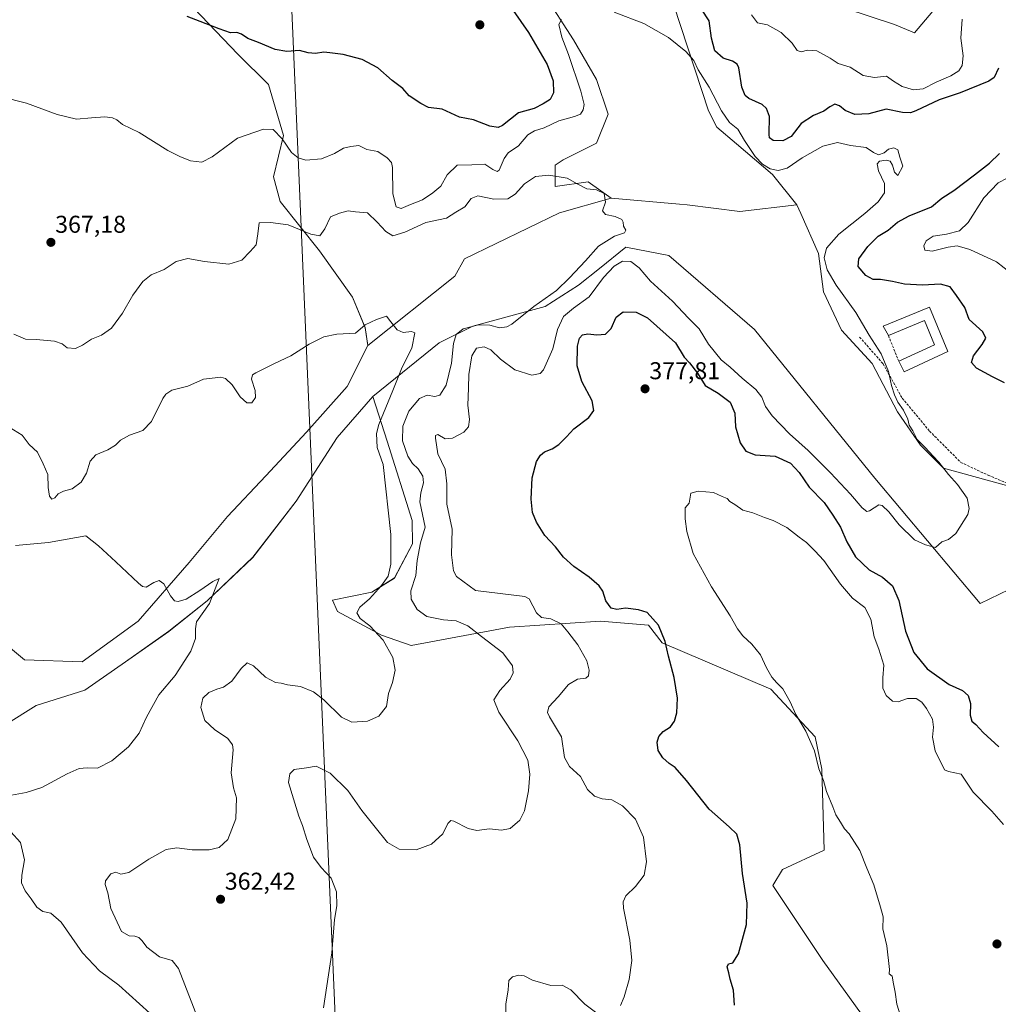
# Model space of a CAD drawing. Units: metres. Extents: x 608123 to 611598, y 4685316 to 4687683.
# Drawn here: x 609003 to 609406, y 4686806 to 4687211 of the extents above; entities that cross this region are included whole.
import ezdxf
from ezdxf.enums import TextEntityAlignment as Align

# ---------------------------------------------------------------- set-up
doc = ezdxf.new("R2010")
doc.units = ezdxf.units.M
doc.header["$MEASUREMENT"] = 0
doc.linetypes.add('TRAZOSX2', pattern=[1.5, 1, -0.5])
for name, color, linetype, lineweight in [('Carátula', 7, 'Continuous', 5), ('Cultivos herbáceos CxS', 92, 'Continuous', 0), ('Curva de nivel maestra', 36, 'Continuous', 30), ('Curva de nivel normal', 36, 'Continuous', 0), ('Edificación industrial', 135, 'Continuous', 13), ('Edificación industrial Cxs', 135, 'Continuous', 13), ('Matorral CxS', 135, 'Continuous', 0), ('Muro lineal', 1, 'TRAZOSX2', 13), ('Pastizal CxS', 92, 'Continuous', 0), ('Punto de cota en terreno', 7, 'Continuous', 0), ('Rótulo de punto de cota en terreno', 19, 'Continuous', 0), ('Senda', 19, 'TRAZOSX2', 0), ('Tendido', 6, 'Continuous', 0)]:
    doc.layers.add(name, color=color, linetype=linetype, lineweight=lineweight)
doc.styles.add('Arial', font='txt', dxfattribs={"height": 0.2})

# ---------------------------------------------------------------- blocks, each defined once
blk = doc.blocks.new('*U151')
at = {"layer": 'Cultivos herbáceos CxS', "color": 92, "linetype": 'Continuous', "lineweight": 0}
for points in [[(609404.4737, 4687245.2373, 380.7053), (609371.2255, 4687205.8631, 382.2959), (609363.0825, 4687209.2569, 382.4184), (609332.5487, 4687219.4413, 382.3482)], [(609272.2477, 4687217.1765, 371.6988), (609286.4961, 4687173.7275, 368.6566), (609289.8891, 4687166.9385, 368.3396), (609298.0307, 4687160.1495, 368.6916), (609312.8707, 4687147.4783, 368.2385), (609322.8127, 4687135.0809, 367.8063), (609299.3879, 4687132.3157, 366.9941), (609277.6745, 4687135.0307, 365.998), (609274.5851, 4687135.2997, 365.8637), (609246.4621, 4687137.7485, 365.2239), (609236.9619, 4687144.5375, 364.9537), (609223.3907, 4687142.4999, 364.5477), (609223.3913, 4687151.3267, 365.2024), (609226.5951, 4687153.5095, 365.4307), (609240.2973, 4687160.4147, 366.1043), (609245.1053, 4687172.3709, 366.8847), (609240.3555, 4687186.6261, 367.7906), (609230.8557, 4687202.9193, 369.1044), (609206.4293, 4687240.9393, 372.4948)]]:
    blk.add_polyline3d(points, dxfattribs=at)
blk = doc.blocks.new('*U152')
at = {"layer": 'Cultivos herbáceos CxS', "color": 92, "linetype": 'Continuous', "lineweight": 0}
blk.add_polyline3d([(608984.4681, 4686913.2371, 352.6171), (609009.6647, 4686928.9937, 353.0385), (609029.6127, 4686935.2961, 353.6193), (609046.4099, 4686946.8507, 354.0967), (609064.2581, 4686959.4555, 354.6993), (609080.0065, 4686972.0603, 355.0867), (609098.9045, 4686989.9167, 355.8292), (609116.7525, 4687013.0263, 356.8142), (609133.5509, 4687039.2869, 357.943), (609148.2489, 4687056.0935, 359.4473), (609154.1159, 4687037.6713, 362.8087), (609164.5203, 4687005.0295, 363.6828), (609164.6615, 4686995.5007, 365.1074), (609157.2461, 4686981.4149, 362.4598), (609147.8051, 4686975.5573, 360.9687), (609131.6959, 4686972.3313, 358.9898), (609133.7321, 4686967.5793, 358.8606), (609151.8781, 4686957.8293, 360.1396), (609164.0089, 4686953.5589, 361.5841), (609204.5467, 4686961.1443, 366.677), (609241.9857, 4686963.6025, 372.4878), (609261.6985, 4686961.9869, 374.473), (609267.4047, 4686954.6759, 375.1105), (609312.1885, 4686935.6675, 379.4822), (609330.3393, 4686915.9843, 380.341), (609333.0749, 4686902.6815, 380.2357), (609334.0635, 4686869.3117, 378.9042), (609316.9605, 4686861.4179, 377.361), (609313.0133, 4686854.8399, 376.7522), (609333.5389, 4686823.9989, 378.2914), (609357.9657, 4686790.0525, 378.8819)], dxfattribs=at)
blk = doc.blocks.new('*U154')
at = {"layer": 'Cultivos herbáceos CxS', "color": 92, "linetype": 'Continuous', "lineweight": 0}
blk.add_polyline3d([(609071.5031, 4687219.0729, 375.4791), (609092.7119, 4687197.0507, 373.9074), (609105.3257, 4687184.6035, 372.9362), (609111.4315, 4687163.5585, 370.3578), (609107.3603, 4687146.5857, 368.3416), (609110.0741, 4687136.4027, 366.4567), (609126.3509, 4687116.0585, 362.942), (609139.8505, 4687097.0605, 360.653), (609145.0995, 4687084.4553, 359.8204), (609146.1495, 4687077.1023, 359.5923), (609137.7501, 4687060.2955, 358.9011), (609120.9519, 4687041.3881, 357.8216), (609104.1539, 4687023.5303, 356.8012), (609088.4055, 4687006.7239, 356.0124), (609072.6573, 4686987.8173, 355.4665), (609051.6601, 4686963.6577, 354.3111), (609028.5629, 4686946.8511, 353.5797), (609028.5629, 4686946.8511, 353.5797), (609004.7769, 4686947.7847, 353.0832), (608996.6341, 4686954.5737, 352.9079)], dxfattribs=at)
blk = doc.blocks.new('*U179')
at = {"layer": 'Curva de nivel normal', "color": 36, "linetype": 'Continuous', "lineweight": 0}
for points in [[(609304.21, 4687213.22, 380), (609306.66, 4687209.94, 380), (609310.74, 4687209.11, 380), (609316.37, 4687205.99, 380), (609320.89, 4687201.51, 380), (609322.99, 4687198.6, 380), (609324.66, 4687198.05, 380), (609327.26, 4687198.75, 380), (609331.05, 4687198.42, 380), (609336.5, 4687195.38, 380), (609339.86, 4687193.24, 380), (609344.75, 4687191.68, 380), (609350.16, 4687188.23, 380), (609354.78, 4687187.44, 380), (609359.78, 4687187.97, 380), (609362.69, 4687185.95, 380), (609366.21, 4687183.74, 380), (609370.86, 4687182.41, 380), (609374.83, 4687182.77, 380), (609380.23, 4687185.53, 380), (609386.25, 4687188.08, 380), (609389.49, 4687190.16, 380), (609390.98, 4687192.36, 380), (609391.3, 4687196.29, 380), (609390.35, 4687203.68, 380), (609390.94, 4687211.4, 380)], [(609413.13, 4687147.9, 380), (609405.74, 4687144.03, 380), (609399.86, 4687137.92, 380), (609393.44, 4687127.81, 380), (609389.78, 4687124.34, 380), (609384.45, 4687122.9, 380), (609379.01, 4687122.08, 380), (609376.11, 4687120.2, 380), (609375.17, 4687118.16, 380), (609375.56, 4687116.35, 380), (609378.63, 4687115.89, 380), (609385.22, 4687117.6, 380), (609388.85, 4687118.14, 380), (609394.13, 4687116.65, 380), (609405.11, 4687111.49, 380), (609414.49, 4687104.21, 380)], [(609407.88, 4686879.95, 380), (609403.08, 4686885.48, 380), (609395.51, 4686893.27, 380), (609390.44, 4686900.65, 380), (609385.3, 4686901.71, 380), (609383.58, 4686902.47, 380), (609379.81, 4686910.24, 380), (609378.7, 4686915.85, 380), (609379.11, 4686919.97, 380), (609378.67, 4686923.33, 380), (609376.3, 4686927.66, 380), (609374.35, 4686930.26, 380), (609371.98, 4686931.77, 380), (609368.38, 4686931.87, 380), (609364.63, 4686930.39, 380), (609362.28, 4686930.68, 380), (609359.64, 4686933.04, 380), (609358.31, 4686936.13, 380), (609358.2, 4686940.28, 380), (609358.61, 4686945.56, 380), (609356.6, 4686952.18, 380), (609354.64, 4686957.16, 380), (609353.37, 4686964.43, 380), (609350.82, 4686969.22, 380), (609345.75, 4686973.14, 380), (609340.8, 4686978.86, 380), (609333.95, 4686988.65, 380), (609330.27, 4686992.66, 380), (609326.8, 4686996.09, 380), (609323.85, 4686998.2, 380), (609318.73, 4687002.24, 380), (609313.13, 4687005.12, 380), (609309.55, 4687006.27, 380), (609304.72, 4687008.29, 380), (609300.57, 4687009.36, 380), (609297.37, 4687011.71, 380), (609295.31, 4687012.96, 380), (609294.22, 4687014.19, 380), (609292.12, 4687014.96, 380), (609288.53, 4687016.57, 380), (609282.2, 4687017.11, 380), (609279.22, 4687016.28, 380), (609278.5, 4687012.27, 380), (609276.91, 4687010.28, 380), (609276.88, 4687005.77, 380), (609277.54, 4687000.55, 380), (609280.13, 4686991.52, 380), (609287.66, 4686977.72, 380), (609295.44, 4686965.84, 380), (609298.39, 4686960.49, 380), (609300.55, 4686957.62, 380), (609304.38, 4686954.17, 380), (609307.88, 4686949.84, 380), (609310.36, 4686944.48, 380), (609312.55, 4686940.62, 380), (609314.56, 4686938.29, 380), (609317.09, 4686935.82, 380), (609320.09, 4686930.49, 380), (609322.44, 4686925.17, 380), (609326.58, 4686918.31, 380), (609330.09, 4686910.28, 380), (609331.9, 4686902.81, 380), (609333.81, 4686898, 380), (609335.06, 4686893.47, 380), (609337.73, 4686887.18, 380), (609338.87, 4686883.95, 380), (609340.82, 4686880.89, 380), (609342.44, 4686878.17, 380), (609344.37, 4686876.1, 380), (609348.82, 4686869.29, 380), (609351.7, 4686862.01, 380), (609354.59, 4686855.06, 380), (609357.26, 4686845.9, 380), (609358.34, 4686841.9, 380), (609358.28, 4686837.02, 380), (609359.93, 4686829.98, 380), (609360.98, 4686820.19, 380), (609360.92, 4686818.54, 380), (609362.16, 4686817.57, 380), (609362.64, 4686814.38, 380), (609363.36, 4686810.9, 380), (609364.04, 4686805.99, 380), (609365.79, 4686800.33, 380)]]:
    blk.add_polyline3d(points, dxfattribs=at)
blk = doc.blocks.new('*U181')
at = {"layer": 'Curva de nivel normal', "color": 36, "linetype": 'Continuous', "lineweight": 0}
for points in [[(609056.39, 4686802.25, 355), (609043.62, 4686813.79, 355), (609035.71, 4686819.76, 355), (609028.7, 4686827.12, 355), (609019.89, 4686839.76, 355), (609015.7, 4686843.45, 355), (609012.36, 4686844.07, 355), (609009.87, 4686845.91, 355), (609007.59, 4686849.3, 355), (609005.07, 4686852.64, 355), (609003.58, 4686855.92, 355), (609003.69, 4686859.04, 355), (609004.84, 4686865.41, 355), (609003.12, 4686872.48, 355), (608999.16, 4686876.86, 355)], [(608999.45, 4686892.08, 355), (609005.55, 4686893.12, 355), (609011.94, 4686895.19, 355), (609022.42, 4686900.75, 355), (609027.4, 4686902.99, 355), (609030.68, 4686903.26, 355), (609034.96, 4686903.1, 355), (609040.82, 4686906.09, 355), (609047.68, 4686911.93, 355), (609052.1, 4686917.52, 355), (609055.06, 4686924.17, 355), (609060.21, 4686933.38, 355), (609066.89, 4686941.31, 355), (609073.34, 4686951.36, 355), (609075.29, 4686956.46, 355), (609075.24, 4686960.45, 355), (609075.72, 4686963.33, 355), (609080.96, 4686970.94, 355), (609084.98, 4686981.17, 355), (609082.37, 4686980.02, 355), (609077.08, 4686976.2, 355), (609071.35, 4686972.75, 355), (609068.14, 4686971.76, 355), (609066.54, 4686972.04, 355), (609064.98, 4686974.09, 355), (609062.16, 4686979.05, 355), (609060.35, 4686980.35, 355), (609058.14, 4686979.58, 355), (609055, 4686977.68, 355), (609053.4, 4686977.9, 355), (609051.78, 4686979.31, 355), (609042.43, 4686988.12, 355), (609035.24, 4686994.6, 355), (609030.06, 4686998.75, 355), (609014.7, 4686995.96, 355), (609001.14, 4686994.74, 355)]]:
    blk.add_polyline3d(points, dxfattribs=at)
blk = doc.blocks.new('*U185')
at = {"layer": 'Curva de nivel normal', "color": 36, "linetype": 'Continuous', "lineweight": 0}
blk.add_polyline3d([(609076.98, 4686798.02, 360), (609068.26, 4686820.72, 360), (609065.67, 4686823.92, 360), (609060.43, 4686825.53, 360), (609055.16, 4686829.49, 360), (609053.26, 4686832.05, 360), (609051.85, 4686833.42, 360), (609050.32, 4686834.04, 360), (609047.96, 4686834.11, 360), (609044.72, 4686835.87, 360), (609040.44, 4686845.3, 360), (609039.12, 4686851.86, 360), (609038.01, 4686855.18, 360), (609038.19, 4686856.74, 360), (609040.35, 4686859.58, 360), (609042.48, 4686860.31, 360), (609044.48, 4686859.44, 360), (609047.8, 4686860.22, 360), (609056.04, 4686865.64, 360), (609063.14, 4686869.59, 360), (609067.52, 4686870.33, 360), (609073.82, 4686869.52, 360), (609080.86, 4686869.48, 360), (609085.03, 4686870.44, 360), (609088.58, 4686873.78, 360), (609091.87, 4686882.31, 360), (609092.18, 4686890.89, 360), (609090.85, 4686895.08, 360), (609089.95, 4686901.24, 360), (609090.73, 4686910.67, 360), (609090.51, 4686912.73, 360), (609088.6, 4686915.31, 360), (609083.03, 4686918.98, 360), (609079.13, 4686922.74, 360), (609077.4, 4686928.13, 360), (609078.23, 4686931.94, 360), (609080.68, 4686934.24, 360), (609083.97, 4686935.7, 360), (609086.71, 4686936.45, 360), (609090.25, 4686938.98, 360), (609094.08, 4686944.21, 360), (609096.47, 4686946.53, 360), (609099.14, 4686945.29, 360), (609104.13, 4686940.56, 360), (609108.12, 4686938.42, 360), (609110.51, 4686938.08, 360), (609113.15, 4686937.5, 360), (609118.47, 4686936.8, 360), (609123.87, 4686934.52, 360), (609128.13, 4686931.2, 360), (609135.4, 4686924.08, 360), (609139.56, 4686922.12, 360), (609146.03, 4686922.48, 360), (609150.69, 4686924.51, 360), (609153.85, 4686928.51, 360), (609154.78, 4686933.85, 360), (609156.3, 4686938.42, 360), (609157.5, 4686943.47, 360), (609156.49, 4686948.75, 360), (609152.57, 4686955.88, 360), (609147.01, 4686961.74, 360), (609142.99, 4686964.78, 360), (609141.74, 4686967.06, 360), (609142.97, 4686969.34, 360), (609146.86, 4686972.79, 360), (609151.86, 4686978.28, 360), (609154.54, 4686982.18, 360), (609155.71, 4686987.04, 360), (609155.68, 4686999.28, 360), (609152.47, 4687028.17, 360), (609150.09, 4687035.12, 360), (609149.82, 4687040.88, 360), (609150.67, 4687044.54, 360), (609156.52, 4687058.63, 360), (609160.32, 4687068.23, 360), (609164.27, 4687076.07, 360), (609165.6, 4687082.31, 360), (609164.13, 4687082.92, 360), (609160.8, 4687082.49, 360), (609158.28, 4687083.52, 360), (609155.74, 4687086.9, 360), (609153.87, 4687089.23, 360), (609149.82, 4687087.84, 360), (609145.06, 4687085.6, 360), (609141.14, 4687082.19, 360), (609133.47, 4687081.72, 360), (609128.14, 4687080.69, 360), (609122.07, 4687077.64, 360), (609114.54, 4687072.84, 360), (609107.74, 4687069.68, 360), (609100.04, 4687065.86, 360), (609098.75, 4687065.03, 360), (609098.37, 4687063.31, 360), (609099.86, 4687058.66, 360), (609099.89, 4687055.72, 360), (609098.42, 4687053.48, 360), (609096.34, 4687053.54, 360), (609093.61, 4687056.02, 360), (609090.34, 4687060.97, 360), (609087.58, 4687063.47, 360), (609085.72, 4687064.1, 360), (609078.48, 4687063.28, 360), (609072.06, 4687060.44, 360), (609065.47, 4687058.7, 360), (609062.98, 4687057.13, 360), (609061.8, 4687055.25, 360), (609057.13, 4687045.85, 360), (609053.6, 4687042.1, 360), (609048.06, 4687040.16, 360), (609044.41, 4687038.16, 360), (609042.3, 4687036.14, 360), (609039.15, 4687034.16, 360), (609034.26, 4687032.17, 360), (609031.93, 4687029.5, 360), (609030.38, 4687024.6, 360), (609028.15, 4687020.81, 360), (609024.48, 4687018.14, 360), (609020.84, 4687017.17, 360), (609018.72, 4687016.02, 360), (609017.29, 4687014.42, 360), (609016.03, 4687013.92, 360), (609015.09, 4687015.12, 360), (609014.63, 4687018.66, 360), (609014.38, 4687024.07, 360), (609012.48, 4687028.45, 360), (609010.12, 4687033.26, 360), (609006.78, 4687036.4, 360), (609003.9, 4687040.17, 360), (608998.54, 4687043.54, 360)], dxfattribs=at)
blk = doc.blocks.new('*U188')
at = {"layer": 'Curva de nivel normal', "color": 36, "linetype": 'Continuous', "lineweight": 0}
for points in [[(608995.41, 4687179.46, 370), (609005.6, 4687176.92, 370), (609018.34, 4687172.27, 370), (609026.2, 4687170.35, 370), (609032.44, 4687170.88, 370), (609037.94, 4687171.23, 370), (609041.06, 4687170.87, 370), (609042.88, 4687169.94, 370), (609045.21, 4687168.11, 370), (609052.07, 4687164.8, 370), (609063.86, 4687157.42, 370), (609068.84, 4687154.95, 370), (609073.22, 4687153.14, 370), (609077.91, 4687152.64, 370), (609082.14, 4687154.83, 370), (609092.55, 4687162.4, 370), (609103.19, 4687166.13, 370), (609107.16, 4687166.08, 370), (609110.87, 4687162.12, 370), (609114.78, 4687156.54, 370), (609117.47, 4687154.35, 370), (609120.72, 4687153.41, 370), (609127.14, 4687153.99, 370), (609132.47, 4687156.09, 370), (609136.24, 4687158.4, 370), (609139.24, 4687159.06, 370), (609142.46, 4687159.48, 370), (609145.85, 4687157.8, 370), (609150.28, 4687157.01, 370), (609154.1, 4687154.38, 370), (609155.88, 4687152.43, 370), (609156.36, 4687150.38, 370), (609156.52, 4687139.54, 370), (609157.83, 4687134.19, 370), (609159.87, 4687133.57, 370), (609163.82, 4687135.18, 370), (609168.78, 4687137.06, 370), (609172.94, 4687139.92, 370), (609176.31, 4687142.68, 370), (609178.82, 4687147.32, 370), (609182.92, 4687151.39, 370), (609189.03, 4687151.46, 370), (609194.36, 4687151.73, 370), (609197.61, 4687149.59, 370), (609199.46, 4687148.77, 370), (609200.32, 4687149.31, 370), (609202.27, 4687154.11, 370), (609204.03, 4687156.44, 370), (609208.27, 4687159.34, 370), (609212.13, 4687163.81, 370), (609214.79, 4687165.54, 370), (609218.79, 4687166.74, 370), (609224.79, 4687169.64, 370), (609231.33, 4687171.37, 370), (609233.71, 4687172.38, 370), (609234.92, 4687174.16, 370), (609235.34, 4687176.26, 370), (609233.94, 4687181.8, 370), (609228.86, 4687196.89, 370), (609226.04, 4687204.1, 370), (609224.78, 4687209.29, 370), (609226, 4687211.34, 370)], [(609247.57, 4687214.3, 370), (609259.79, 4687209.67, 370), (609270.04, 4687203.85, 370), (609277.17, 4687198.18, 370), (609280.41, 4687194.45, 370), (609282.25, 4687190.62, 370), (609286.74, 4687183.46, 370), (609291.89, 4687173.65, 370), (609295.17, 4687168.89, 370), (609298.5, 4687166.18, 370), (609301.28, 4687161.54, 370), (609305.72, 4687154.98, 370), (609308.66, 4687151.71, 370), (609311.84, 4687149.8, 370), (609315.16, 4687149.09, 370), (609318.91, 4687150.15, 370), (609325.09, 4687154.34, 370), (609333.49, 4687159.19, 370), (609339.56, 4687160.74, 370), (609344.99, 4687159.42, 370), (609351.45, 4687158.66, 370), (609354.45, 4687156.59, 370), (609356.53, 4687155.63, 370), (609358.76, 4687156.36, 370), (609360.62, 4687157.92, 370), (609362.84, 4687158.52, 370), (609364.41, 4687157.69, 370), (609365.32, 4687154.67, 370), (609366.52, 4687151, 370), (609364.45, 4687147.11, 370), (609363.04, 4687148.41, 370), (609362.26, 4687151.3, 370), (609361.28, 4687152.99, 370), (609359.61, 4687153.46, 370), (609356.93, 4687152.98, 370), (609355.93, 4687151.87, 370), (609356.48, 4687148.96, 370), (609358.91, 4687143.78, 370), (609358.99, 4687140.02, 370), (609356.29, 4687136.31, 370), (609350.78, 4687131.48, 370), (609340.12, 4687122.92, 370), (609335, 4687117.24, 370), (609334.12, 4687113.18, 370), (609335.36, 4687108.25, 370), (609339.01, 4687101.93, 370), (609347.16, 4687090.68, 370), (609352.68, 4687081.32, 370), (609357.62, 4687073.74, 370), (609360.6, 4687066.44, 370), (609361.87, 4687060.6, 370), (609363, 4687056.82, 370), (609364.44, 4687053.82, 370), (609366.82, 4687050.54, 370), (609368.5, 4687046.85, 370), (609369.06, 4687044.28, 370), (609370.61, 4687042.03, 370), (609372.42, 4687038.42, 370), (609375.68, 4687035.14, 370), (609378.95, 4687031.62, 370), (609381.29, 4687029.16, 370), (609385.28, 4687023.96, 370), (609389.02, 4687019.89, 370), (609392.96, 4687014.22, 370), (609393.86, 4687009.97, 370), (609393.26, 4687007.5, 370), (609388.29, 4686999.66, 370), (609385.23, 4686997.24, 370), (609382.6, 4686996.24, 370), (609379.98, 4686994.02, 370), (609375.83, 4686995.02, 370), (609371.34, 4686997.06, 370), (609364.94, 4687003.33, 370), (609360.75, 4687008.64, 370), (609357.97, 4687011.2, 370), (609356.54, 4687011.54, 370), (609352.71, 4687009.03, 370), (609351.71, 4687008.84, 370), (609349.7, 4687010.36, 370), (609344.92, 4687015.97, 370), (609336.69, 4687024.74, 370), (609327.48, 4687033.92, 370), (609319.84, 4687040.78, 370), (609312.71, 4687048.16, 370), (609309.9, 4687051.95, 370), (609308.44, 4687055.81, 370), (609306, 4687059.05, 370), (609300.31, 4687063.7, 370), (609295.46, 4687068.23, 370), (609291.63, 4687071.22, 370), (609286.54, 4687077.64, 370), (609282.66, 4687083.96, 370), (609278.18, 4687088.37, 370), (609271.61, 4687095.34, 370), (609262.65, 4687103.54, 370), (609257.88, 4687109.09, 370), (609254.48, 4687111.74, 370), (609251.07, 4687111.83, 370), (609247.58, 4687109.83, 370), (609243.25, 4687105.16, 370), (609237.27, 4687097.2, 370), (609230.95, 4687092.53, 370), (609226.73, 4687089.03, 370), (609224.3, 4687083.71, 370), (609222.41, 4687075.73, 370), (609218.54, 4687067.1, 370), (609217.13, 4687065.64, 370), (609213.79, 4687064.96, 370), (609206.79, 4687067.06, 370), (609200.79, 4687071.45, 370), (609196.79, 4687075.37, 370), (609194.13, 4687076.56, 370), (609190.89, 4687075.98, 370), (609189.02, 4687072.85, 370), (609187.8, 4687065.17, 370), (609187.61, 4687059.5, 370), (609187.37, 4687052.5, 370), (609188.06, 4687046.71, 370), (609187.61, 4687043.6, 370), (609185.67, 4687041.48, 370), (609181.11, 4687038.93, 370), (609178.05, 4687038.63, 370), (609175, 4687040.42, 370), (609174.11, 4687040.1, 370), (609174.03, 4687038.99, 370), (609175.09, 4687032.5, 370), (609178.05, 4687026.24, 370), (609178.7, 4687020.12, 370), (609178.77, 4687011.83, 370), (609180.98, 4687001.52, 370), (609180.61, 4686990.97, 370), (609181.54, 4686984.32, 370), (609182.77, 4686982.04, 370), (609190.5, 4686976.21, 370), (609210.8, 4686973.84, 370), (609212.63, 4686972.84, 370), (609215.66, 4686967.04, 370), (609217.73, 4686965.12, 370), (609221.52, 4686964.65, 370), (609225.87, 4686962.54, 370), (609228.54, 4686959.28, 370), (609232.64, 4686953.85, 370), (609236.33, 4686947.34, 370), (609237.4, 4686943.45, 370), (609237.13, 4686941.15, 370), (609235.9, 4686940.18, 370), (609232.5, 4686939.82, 370), (609228.87, 4686937.51, 370), (609224.52, 4686932.51, 370), (609220.7, 4686928.38, 370), (609220.2, 4686926.01, 370), (609221, 4686924.32, 370), (609225.95, 4686916.05, 370), (609227.12, 4686907.51, 370), (609229.19, 4686903.83, 370), (609233.74, 4686899.71, 370), (609236.64, 4686894.38, 370), (609239.57, 4686891.56, 370), (609242.71, 4686890.48, 370), (609246.71, 4686890.11, 370), (609251.03, 4686887.66, 370), (609256.43, 4686882.12, 370), (609259.72, 4686874.68, 370), (609260.99, 4686864.58, 370), (609259.95, 4686859.12, 370), (609256.36, 4686854.38, 370), (609252.42, 4686850.52, 370), (609251.31, 4686848.09, 370), (609251.5, 4686845.57, 370), (609254.14, 4686832.38, 370), (609254.96, 4686823.9, 370), (609253.81, 4686816.19, 370), (609251.76, 4686809.07, 370), (609250.3, 4686805.49, 370)], [(609241.1, 4686801.83, 370), (609235.6, 4686806, 370), (609229.85, 4686811.92, 370), (609226.26, 4686813.78, 370), (609221.52, 4686813.72, 370), (609214.04, 4686815.93, 370), (609210.52, 4686817.61, 370), (609208.32, 4686817.88, 370), (609205.82, 4686817.27, 370), (609204.3, 4686815.72, 370), (609203.92, 4686811.86, 370), (609202.96, 4686805.93, 370), (609203.22, 4686798.91, 370)]]:
    blk.add_polyline3d(points, dxfattribs=at)
blk = doc.blocks.new('*U196')
at = {"layer": 'Curva de nivel maestra', "color": 36, "linetype": 'Continuous', "lineweight": 30}
for points in [[(609297.15, 4686805.52, 375), (609296.71, 4686811.78, 375), (609295.33, 4686816.32, 375), (609294.81, 4686818.89, 375), (609294.18, 4686821.33, 375), (609294.69, 4686822.52, 375), (609296.45, 4686823.06, 375), (609298.84, 4686826.69, 375), (609302.05, 4686838.73, 375), (609302.34, 4686847.5, 375), (609300.42, 4686859.76, 375), (609299.44, 4686871.51, 375), (609298.16, 4686875.94, 375), (609295, 4686878.92, 375), (609286.77, 4686886.21, 375), (609277.39, 4686898.09, 375), (609272.74, 4686903.43, 375), (609270.3, 4686905, 375), (609267.69, 4686907.32, 375), (609265.78, 4686910.36, 375), (609265.27, 4686913.85, 375), (609265.96, 4686916.18, 375), (609267.87, 4686918.18, 375), (609270.77, 4686920.21, 375), (609272.54, 4686922.49, 375), (609273.47, 4686925.87, 375), (609273.64, 4686932, 375), (609272.34, 4686940.42, 375), (609269.97, 4686949.28, 375), (609268.68, 4686955.23, 375), (609265.9, 4686961.96, 375), (609261.17, 4686967.22, 375), (609257.63, 4686968.35, 375), (609252.29, 4686969, 375), (609248.67, 4686968.42, 375), (609246.37, 4686969.05, 375), (609244.18, 4686971.97, 375), (609242.91, 4686975.96, 375), (609241.51, 4686978.22, 375), (609237.39, 4686981.76, 375), (609231.09, 4686986.09, 375), (609226.7, 4686990, 375), (609223.44, 4686994.2, 375), (609219.12, 4686998.94, 375), (609215.61, 4687004.4, 375), (609214.05, 4687008.43, 375), (609213.42, 4687013.88, 375), (609213.81, 4687022.63, 375), (609215.66, 4687029.33, 375), (609217.25, 4687032.03, 375), (609218.94, 4687033.34, 375), (609222.13, 4687034.57, 375), (609224.79, 4687036.33, 375), (609228.03, 4687039.55, 375), (609231.07, 4687042.78, 375), (609237.2, 4687047.5, 375), (609239.31, 4687050.35, 375), (609238.51, 4687054.38, 375), (609234.25, 4687062.29, 375), (609232.38, 4687068.78, 375), (609232.48, 4687076.78, 375), (609233.4, 4687080.07, 375), (609234.62, 4687081.45, 375), (609236.79, 4687081.98, 375), (609240.46, 4687081.45, 375), (609244.13, 4687081.74, 375), (609246.46, 4687084.15, 375), (609248.46, 4687088.77, 375), (609251.27, 4687090.92, 375), (609256.62, 4687090.84, 375), (609261.36, 4687088.57, 375), (609272.87, 4687078.17, 375), (609276.46, 4687072.26, 375), (609278.71, 4687069.92, 375), (609281.96, 4687065.7, 375), (609285.15, 4687060.71, 375), (609290.42, 4687057.45, 375), (609295.44, 4687053.74, 375), (609297.28, 4687049.22, 375), (609297.6, 4687043.7, 375), (609299.52, 4687037.06, 375), (609301.87, 4687033.68, 375), (609305.68, 4687032.16, 375), (609313.86, 4687031.52, 375), (609320.3, 4687028.68, 375), (609323.76, 4687024.81, 375), (609327.9, 4687018.85, 375), (609334.16, 4687012.47, 375), (609337.68, 4687007.3, 375), (609340.82, 4687002.4, 375), (609343.42, 4686996.25, 375), (609346.96, 4686990.08, 375), (609352.64, 4686984.78, 375), (609358.18, 4686981.72, 375), (609362.22, 4686978.14, 375), (609364.79, 4686972.17, 375), (609367.59, 4686959.58, 375), (609371.08, 4686950.81, 375), (609376.53, 4686943.96, 375), (609385.62, 4686937.54, 375), (609391.06, 4686935.13, 375), (609393.36, 4686933.07, 375), (609394.32, 4686929.69, 375), (609394.18, 4686924.88, 375), (609394.84, 4686922.54, 375), (609396.48, 4686921.14, 375), (609399.57, 4686917.8, 375), (609405.95, 4686911.92, 375)], [(609408.32, 4687061.76, 375), (609403.4, 4687064.26, 375), (609396.88, 4687067.8, 375), (609394.72, 4687070.17, 375), (609395.65, 4687072.84, 375), (609399.17, 4687077.5, 375), (609400.64, 4687080.17, 375), (609399.39, 4687082.81, 375), (609393.82, 4687087.82, 375), (609392.02, 4687092.74, 375), (609388.63, 4687097.68, 375), (609385.92, 4687101.31, 375), (609382.06, 4687102.38, 375), (609374.53, 4687102.01, 375), (609367.12, 4687102.33, 375), (609362.18, 4687103.5, 375), (609357.34, 4687104.29, 375), (609354.27, 4687104.31, 375), (609351.31, 4687105.88, 375), (609348.08, 4687109.68, 375), (609348.38, 4687112.83, 375), (609352.05, 4687117.9, 375), (609356.39, 4687122.12, 375), (609360.49, 4687124.59, 375), (609364.3, 4687127.91, 375), (609369.07, 4687130.51, 375), (609378.25, 4687134.16, 375), (609382.52, 4687137.76, 375), (609387.44, 4687140.89, 375), (609395.93, 4687147.42, 375), (609402.17, 4687152.12, 375), (609406.31, 4687156.15, 375)], [(609405.92, 4687191.21, 375), (609404.14, 4687187.44, 375), (609401.85, 4687185.86, 375), (609390.05, 4687181.13, 375), (609381.45, 4687178.28, 375), (609371.86, 4687173.65, 375), (609369.67, 4687172.91, 375), (609366.31, 4687173.08, 375), (609359.65, 4687174.36, 375), (609352.51, 4687172.5, 375), (609346.75, 4687172.21, 375), (609342.78, 4687173.91, 375), (609340.45, 4687175.79, 375), (609338.45, 4687176.4, 375), (609336.45, 4687175.4, 375), (609334, 4687173.53, 375), (609329.66, 4687171.86, 375), (609324.64, 4687168.51, 375), (609320.52, 4687163.18, 375), (609317.14, 4687161.4, 375), (609313.06, 4687161.54, 375), (609311.65, 4687162.65, 375), (609311.46, 4687164.03, 375), (609311.58, 4687171.44, 375), (609310.39, 4687174.7, 375), (609308.53, 4687176.29, 375), (609303.06, 4687178.77, 375), (609301.54, 4687180.09, 375), (609300.23, 4687183.46, 375), (609298.94, 4687191.37, 375), (609298.25, 4687192.92, 375), (609296.32, 4687194.16, 375), (609292.51, 4687195.34, 375), (609289.1, 4687198.45, 375), (609287.67, 4687203.67, 375), (609286.81, 4687210.77, 375), (609283.54, 4687215.62, 375)], [(609202.89, 4687219.71, 375), (609212.31, 4687206, 375), (609220.08, 4687192.74, 375), (609222.5, 4687186.06, 375), (609222.7, 4687181.18, 375), (609221.3, 4687178.37, 375), (609218.45, 4687176.64, 375), (609214.65, 4687174.61, 375), (609208.3, 4687172.83, 375), (609201.59, 4687167.61, 375), (609199.87, 4687166.84, 375), (609196.45, 4687167.39, 375), (609189.67, 4687170.04, 375), (609183.9, 4687171.13, 375), (609176.79, 4687174.36, 375), (609171.18, 4687175.04, 375), (609167.99, 4687176.76, 375), (609163.24, 4687179.94, 375), (609160.65, 4687182.92, 375), (609156.22, 4687186.2, 375), (609150.27, 4687191.36, 375), (609143.93, 4687194.91, 375), (609136.08, 4687196.92, 375), (609130.59, 4687197.61, 375), (609128.04, 4687197.88, 375), (609124.68, 4687197.32, 375), (609121.63, 4687197.62, 375), (609118.01, 4687198.55, 375), (609112.85, 4687198.14, 375), (609108.01, 4687198.98, 375), (609101.24, 4687201.78, 375), (609096.73, 4687203.52, 375), (609094.13, 4687205.34, 375), (609092.26, 4687205.94, 375), (609089.66, 4687205.84, 375), (609085.02, 4687207.5, 375), (609071.86, 4687212.51, 375)]]:
    blk.add_polyline3d(points, dxfattribs=at)
blk = doc.blocks.new('5PATER')
at = {"layer": 'Carátula', "linetype": 'Continuous', "lineweight": 5}
h = blk.add_hatch(color=250, dxfattribs=at)
edge = h.paths.add_edge_path()
edge.add_ellipse((0, 0.01), major_axis=(-1.33, -1.34), ratio=0.999422, start_angle=0, end_angle=360)

msp = doc.modelspace()

# ---------------------------------------------------------------- linework, layer by layer
at = {"layer": 'Cultivos herbáceos CxS', "color": 92, "linetype": 'Continuous', "lineweight": 0}
for points in [[(608982.35, 4687479.17, 382.31), (609015.34, 4687444.91, 382.58), (609028.23, 4687423.19, 382.86), (609049.79, 4687394.9, 382.88), (609072.86, 4687371.82, 382.24), (609088.46, 4687358.92, 381.18), (609112.21, 4687333.12, 379.99), (609126.46, 4687320.22, 379), (609139.36, 4687301.86, 378.16), (609171.55, 4687275.2, 376.01), (609187.23, 4687264.39, 374.37), (609206.43, 4687240.94, 372.49), (609230.86, 4687202.92, 369.1), (609240.36, 4687186.63, 367.79), (609245.11, 4687172.37, 366.88), (609240.3, 4687160.41, 366.1), (609226.6, 4687153.51, 365.43), (609223.39, 4687151.33, 365.2), (609223.39, 4687142.5, 364.55), (609236.96, 4687144.54, 364.95), (609246.46, 4687137.75, 365.22)], [(608971.23, 4687417.08, 383.86), (609003.12, 4687371.59, 383.3), (609007.72, 4687356.21, 382.44), (609009.07, 4687333.8, 381.21), (609019.42, 4687314.19, 380.43), (609034.98, 4687290.67, 379.59), (609047.53, 4687278.47, 379.15), (609052.27, 4687255.15, 377.67), (609058.72, 4687236.98, 376.48), (609071.5, 4687219.07, 375.48), (609092.71, 4687197.05, 373.91), (609105.33, 4687184.6, 372.94), (609111.43, 4687163.56, 370.36), (609107.36, 4687146.59, 368.34), (609110.07, 4687136.4, 366.46), (609126.35, 4687116.06, 362.94), (609139.85, 4687097.06, 360.65), (609145.1, 4687084.46, 359.82), (609146.15, 4687077.1, 359.59)], [(609404.47, 4687245.24, 380.71), (609371.23, 4687205.86, 382.3), (609363.08, 4687209.26, 382.42), (609332.55, 4687219.44, 382.35)], [(609272.25, 4687217.18, 371.7), (609286.5, 4687173.73, 368.66), (609289.89, 4687166.94, 368.34), (609298.03, 4687160.15, 368.69), (609312.87, 4687147.48, 368.24), (609322.81, 4687135.08, 367.81)], [(609246.46, 4687137.75, 365.22), (609274.59, 4687135.3, 365.86), (609277.67, 4687135.03, 366), (609299.39, 4687132.32, 366.99), (609322.81, 4687135.08, 367.81)], [(608996.63, 4686954.57, 352.91), (609004.78, 4686947.78, 353.08), (609028.56, 4686946.85, 353.58), (609051.66, 4686963.66, 354.31), (609072.66, 4686987.82, 355.47), (609088.41, 4687006.72, 356.01), (609104.15, 4687023.53, 356.8), (609120.95, 4687041.39, 357.82), (609137.75, 4687060.3, 358.9), (609146.15, 4687077.1, 359.59)], [(608871.39, 4686915.34, 351.46), (608889.87, 4686905.89, 351.25), (608918.22, 4686883.83, 351.57), (608944.65, 4686872.96, 352.07), (608951.17, 4686873.11, 352.24), (608984.47, 4686913.24, 352.62), (609009.66, 4686928.99, 353.04), (609029.61, 4686935.3, 353.62), (609046.41, 4686946.85, 354.1), (609064.26, 4686959.46, 354.7), (609080.01, 4686972.06, 355.09), (609098.9, 4686989.92, 355.83), (609116.75, 4687013.03, 356.81), (609133.55, 4687039.29, 357.94), (609148.25, 4687056.09, 359.45)], [(609148.25, 4687056.09, 359.45), (609154.12, 4687037.67, 362.81), (609164.52, 4687005.03, 363.68), (609164.66, 4686995.5, 365.11), (609157.25, 4686981.41, 362.46), (609147.81, 4686975.56, 360.97), (609131.7, 4686972.33, 358.99), (609133.73, 4686967.58, 358.86), (609151.88, 4686957.83, 360.14), (609164.01, 4686953.56, 361.58), (609204.55, 4686961.14, 366.68), (609241.99, 4686963.6, 372.49), (609261.7, 4686961.99, 374.47), (609267.4, 4686954.68, 375.11), (609312.19, 4686935.67, 379.48), (609330.34, 4686915.98, 380.34), (609333.07, 4686902.68, 380.24), (609334.06, 4686869.31, 378.9), (609316.96, 4686861.42, 377.36), (609313.01, 4686854.84, 376.75), (609333.54, 4686824, 378.29), (609357.97, 4686790.05, 378.88)]]:
    msp.add_polyline3d(points, dxfattribs=at)
at = {"layer": 'Curva de nivel normal', "color": 36, "linetype": 'Continuous', "lineweight": 0}
msp.add_polyline3d([(609128, 4686804.5, 365), (609131.42, 4686827.09, 365), (609132.52, 4686840.83, 365), (609133.5, 4686846.52, 365), (609133.31, 4686852.19, 365), (609131.05, 4686857.88, 365), (609127.01, 4686862.22, 365), (609123.89, 4686866.56, 365), (609121.04, 4686873.77, 365), (609119.32, 4686879.51, 365), (609117.83, 4686883.36, 365), (609115.53, 4686890.46, 365), (609113.48, 4686897.19, 365), (609114.12, 4686900.78, 365), (609115.86, 4686902.64, 365), (609120.88, 4686903.33, 365), (609124.94, 4686903.98, 365), (609130.68, 4686901.14, 365), (609137.91, 4686893.96, 365), (609143.69, 4686885.74, 365), (609149.23, 4686878.86, 365), (609154.28, 4686872.55, 365), (609159.14, 4686869.76, 365), (609166.13, 4686869.57, 365), (609172.36, 4686871.81, 365), (609177.15, 4686876.15, 365), (609179.1, 4686880.31, 365), (609180.33, 4686881.56, 365), (609181.56, 4686881.35, 365), (609187.46, 4686878.26, 365), (609191.13, 4686877.48, 365), (609196.31, 4686878.16, 365), (609201.21, 4686877.56, 365), (609204.8, 4686878.26, 365), (609208.75, 4686881.74, 365), (609210.66, 4686885.56, 365), (609212.42, 4686893.81, 365), (609212.9, 4686900.62, 365), (609212.02, 4686906.4, 365), (609207.97, 4686914.36, 365), (609200.16, 4686926.21, 365), (609198.03, 4686931.28, 365), (609200.56, 4686935.07, 365), (609204.82, 4686939.71, 365), (609206.08, 4686942.44, 365), (609205.81, 4686945.23, 365), (609201.74, 4686950.6, 365), (609192.94, 4686957.28, 365), (609187.38, 4686961.76, 365), (609182.57, 4686963.81, 365), (609177.42, 4686964.14, 365), (609170.53, 4686965.56, 365), (609166.5, 4686968.46, 365), (609163.98, 4686972.66, 365), (609163.93, 4686976.09, 365), (609165.91, 4686982.46, 365), (609166.48, 4686988.62, 365), (609167.85, 4686995.88, 365), (609169.8, 4687002.34, 365), (609167.65, 4687012.82, 365), (609167.96, 4687016.49, 365), (609169.09, 4687020.58, 365), (609168.89, 4687023.27, 365), (609166.88, 4687026.31, 365), (609164.61, 4687028.54, 365), (609162.69, 4687031.54, 365), (609160.48, 4687037.86, 365), (609160.55, 4687043.97, 365), (609163.15, 4687050.12, 365), (609167.48, 4687055.32, 365), (609170.65, 4687056.71, 365), (609173.76, 4687056.09, 365), (609175.88, 4687056.68, 365), (609178.42, 4687060.78, 365), (609180.65, 4687069.88, 365), (609181.47, 4687078, 365), (609182.6, 4687081.63, 365), (609185.46, 4687083.92, 365), (609191.79, 4687085.59, 365), (609196.46, 4687085.49, 365), (609200.46, 4687084.43, 365), (609203.42, 4687084.77, 365), (609205.46, 4687085.9, 365), (609214.57, 4687093.14, 365), (609223.89, 4687099.76, 365), (609229.24, 4687104.97, 365), (609235.79, 4687111.99, 365), (609241.13, 4687118.06, 365), (609247.79, 4687122.13, 365), (609251.85, 4687123.53, 365), (609252.46, 4687124.6, 365), (609251.48, 4687126.22, 365), (609251.39, 4687127.93, 365), (609250.73, 4687128.94, 365), (609248.05, 4687130.17, 365), (609244.02, 4687131.07, 365), (609242.84, 4687132.52, 365), (609244.1, 4687136.13, 365), (609243.54, 4687139.7, 365), (609240.39, 4687141.18, 365), (609236.39, 4687141.67, 365), (609232.33, 4687143.72, 365), (609228.24, 4687145.99, 365), (609220.69, 4687147.24, 365), (609215.29, 4687146.62, 365), (609210.73, 4687143.72, 365), (609206.82, 4687139.37, 365), (609203.79, 4687137.52, 365), (609198.13, 4687137.29, 365), (609191.54, 4687138.67, 365), (609188.79, 4687137.61, 365), (609186.2, 4687134.21, 365), (609182.43, 4687131.94, 365), (609178.62, 4687129.53, 365), (609170.06, 4687127.76, 365), (609161.48, 4687123.7, 365), (609156.44, 4687122.3, 365), (609153.63, 4687123.99, 365), (609150.06, 4687127.86, 365), (609146.06, 4687131.77, 365), (609141.14, 4687132.1, 365), (609138.14, 4687132.59, 365), (609134.47, 4687131.59, 365), (609130.8, 4687130.06, 365), (609128.47, 4687125.12, 365), (609126.44, 4687122.31, 365), (609122.68, 4687122.9, 365), (609113.34, 4687126.72, 365), (609106.1, 4687127.8, 365), (609101.49, 4687127.56, 365), (609100.93, 4687123.04, 365), (609100.19, 4687118.61, 365), (609097.8, 4687115.78, 365), (609094.35, 4687112.28, 365), (609088.91, 4687110.56, 365), (609079, 4687111.69, 365), (609072.08, 4687112.95, 365), (609067.29, 4687111.69, 365), (609062.29, 4687108.42, 365), (609057.05, 4687106.14, 365), (609053.61, 4687103.49, 365), (609049.41, 4687097.83, 365), (609045.18, 4687090.39, 365), (609040.62, 4687084.26, 365), (609036.48, 4687081.4, 365), (609032.48, 4687079.78, 365), (609028.74, 4687077.22, 365), (609025.77, 4687075.91, 365), (609022.45, 4687076.14, 365), (609020.41, 4687077.87, 365), (609017.15, 4687078.87, 365), (609009.66, 4687079.57, 365), (609005.21, 4687079.68, 365), (609000.46, 4687081.81, 365)], dxfattribs=at)
at = {"layer": 'Edificación industrial', "color": 135, "linetype": 'Continuous', "lineweight": 13}
msp.add_polyline3d([(609377.44, 4687092.94, 372.95), (609384.98, 4687074.59, 373.08), (609367.1, 4687066.3, 370.73), (609364.83, 4687070.62, 370.65), (609379.57, 4687077.45, 372.29), (609375.42, 4687087.35, 372.22), (609360.53, 4687081.19, 370.89), (609358.42, 4687085.1, 370.83), (609377.44, 4687092.94, 372.95)], dxfattribs=at)
at = {"layer": 'Edificación industrial Cxs', "color": 135, "linetype": 'Continuous', "lineweight": 13}
msp.add_polyline3d([(609377.44, 4687092.94, 372.95), (609384.98, 4687074.59, 373.08), (609367.1, 4687066.3, 370.73), (609364.83, 4687070.62, 370.65), (609379.57, 4687077.45, 372.29), (609375.42, 4687087.35, 372.22), (609360.53, 4687081.19, 370.89), (609358.42, 4687085.1, 370.83), (609377.44, 4687092.94, 372.95)], close=True, dxfattribs=at)
at = {"layer": 'Matorral CxS', "color": 135, "linetype": 'Continuous', "lineweight": 0}
for points in [[(608982.35, 4687479.17, 382.31), (609015.34, 4687444.91, 382.58), (609028.23, 4687423.19, 382.86), (609049.79, 4687394.9, 382.88), (609072.86, 4687371.82, 382.24), (609088.46, 4687358.92, 381.18), (609112.21, 4687333.12, 379.99), (609126.46, 4687320.22, 379), (609139.36, 4687301.86, 378.16), (609171.55, 4687275.2, 376.01), (609187.23, 4687264.39, 374.37), (609206.43, 4687240.94, 372.49), (609230.86, 4687202.92, 369.1), (609240.36, 4687186.63, 367.79), (609245.11, 4687172.37, 366.88), (609240.3, 4687160.41, 366.1), (609226.6, 4687153.51, 365.43), (609223.39, 4687151.33, 365.2), (609223.39, 4687142.5, 364.55), (609236.96, 4687144.54, 364.95), (609246.46, 4687137.75, 365.22)], [(608971.23, 4687417.08, 383.86), (609003.12, 4687371.59, 383.3), (609007.72, 4687356.21, 382.44), (609009.07, 4687333.8, 381.21), (609019.42, 4687314.19, 380.43), (609034.98, 4687290.67, 379.59), (609047.53, 4687278.47, 379.15), (609052.27, 4687255.15, 377.67), (609058.72, 4687236.98, 376.48), (609071.5, 4687219.07, 375.48), (609092.71, 4687197.05, 373.91), (609105.33, 4687184.6, 372.94), (609111.43, 4687163.56, 370.36), (609107.36, 4687146.59, 368.34), (609110.07, 4687136.4, 366.46), (609126.35, 4687116.06, 362.94), (609139.85, 4687097.06, 360.65), (609145.1, 4687084.46, 359.82), (609146.15, 4687077.1, 359.59)], [(609332.55, 4687219.44, 382.35), (609363.08, 4687209.26, 382.42), (609371.23, 4687205.86, 382.3), (609404.47, 4687245.24, 380.71)], [(609404.47, 4687245.24, 380.71), (609371.23, 4687205.86, 382.3), (609363.08, 4687209.26, 382.42), (609332.55, 4687219.44, 382.35)], [(609206.43, 4687240.94, 372.49), (609230.86, 4687202.92, 369.1), (609240.36, 4687186.63, 367.79), (609245.11, 4687172.37, 366.88), (609240.3, 4687160.41, 366.1), (609226.6, 4687153.51, 365.43), (609223.39, 4687151.33, 365.2), (609223.39, 4687142.5, 364.55), (609236.96, 4687144.54, 364.95), (609246.46, 4687137.75, 365.22), (609225.1, 4687131.69, 364.15), (609186.04, 4687112.82, 361.78), (609182.09, 4687105.67, 361.22), (609146.15, 4687077.1, 359.59), (609146.15, 4687077.1, 359.59), (609145.1, 4687084.46, 359.82), (609139.85, 4687097.06, 360.65), (609126.35, 4687116.06, 362.94), (609110.07, 4687136.4, 366.46), (609107.36, 4687146.59, 368.34), (609111.43, 4687163.56, 370.36), (609105.33, 4687184.6, 372.94), (609092.71, 4687197.05, 373.91), (609071.5, 4687219.07, 375.48)], [(609413.66, 4687018.27, 371.7), (609383.21, 4687026.68, 370.06), (609373.76, 4687036.13, 369.93), (609364.31, 4687049.79, 369.91), (609353.82, 4687069.75, 369.59), (609341.22, 4687083.4, 369.13), (609333.87, 4687099.16, 368.8), (609331.77, 4687114.92, 370.11), (609324.43, 4687131.44, 367.89), (609322.81, 4687135.08, 367.81), (609312.87, 4687147.48, 368.24), (609298.03, 4687160.15, 368.69), (609289.89, 4687166.94, 368.34), (609286.5, 4687173.73, 368.66), (609272.25, 4687217.18, 371.7)], [(609272.25, 4687217.18, 371.7), (609286.5, 4687173.73, 368.66), (609289.89, 4687166.94, 368.34), (609298.03, 4687160.15, 368.69), (609312.87, 4687147.48, 368.24), (609322.81, 4687135.08, 367.81)], [(609246.46, 4687137.75, 365.22), (609225.1, 4687131.69, 364.15), (609186.04, 4687112.82, 361.78), (609182.09, 4687105.67, 361.22), (609146.15, 4687077.1, 359.59)], [(609739.93, 4686847.73, 382.92), (609663.67, 4686881.5, 380.05), (609631.74, 4686893.1, 378.84), (609618.23, 4686904.98, 378.76), (609593.02, 4686934.46, 378.05), (609571.54, 4686969.73, 377.43), (609556.7, 4686986.02, 376.59), (609547.06, 4686993.51, 376.07), (609534.8, 4687006.03, 375.47), (609506.05, 4687010.92, 374.1), (609468.25, 4687007.77, 373.14), (609451.45, 4687002.52, 372.88), (609437.8, 4687003.57, 372.7), (609424.16, 4687014.07, 372.09), (609413.66, 4687018.27, 371.7), (609383.21, 4687026.68, 370.06), (609373.76, 4687036.13, 369.93), (609364.31, 4687049.79, 369.91), (609353.82, 4687069.75, 369.59), (609341.22, 4687083.4, 369.13), (609333.87, 4687099.16, 368.8), (609331.77, 4687114.92, 370.11), (609324.43, 4687131.44, 367.89), (609322.81, 4687135.08, 367.81)], [(609357.97, 4686790.05, 378.88), (609333.54, 4686824, 378.29), (609313.01, 4686854.84, 376.75), (609316.96, 4686861.42, 377.36), (609334.06, 4686869.31, 378.9), (609333.07, 4686902.68, 380.24), (609330.34, 4686915.98, 380.34), (609312.19, 4686935.67, 379.48), (609267.4, 4686954.68, 375.11), (609261.7, 4686961.99, 374.47), (609241.99, 4686963.6, 372.49), (609204.55, 4686961.14, 366.68), (609164.01, 4686953.56, 361.58), (609151.88, 4686957.83, 360.14), (609133.73, 4686967.58, 358.86), (609131.7, 4686972.33, 358.99), (609147.81, 4686975.56, 360.97), (609157.25, 4686981.41, 362.46), (609164.66, 4686995.5, 365.11), (609164.52, 4687005.03, 363.68), (609154.12, 4687037.67, 362.81), (609148.25, 4687056.09, 359.45), (609175.55, 4687078.15, 363.33), (609189.37, 4687085.02, 366.82), (609219.23, 4687093.17, 367.25), (609232.96, 4687101.97, 368.22), (609241.54, 4687108.85, 370.13), (609252.48, 4687117.61, 367.85), (609270.12, 4687114.21, 365.67), (609305.41, 4687083.66, 366.83), (609354.94, 4687022.57, 369.39), (609398.36, 4686970.97, 371.4), (609422.21, 4686982.45, 372.66)], [(609565.54, 4686904.76, 377.37), (609552.83, 4686921.55, 377.2), (609533.08, 4686950.73, 376.27), (609507.1, 4686971, 375.12), (609495.55, 4686973.1, 374.82), (609471.4, 4686973.1, 374.42), (609460.37, 4686975.87, 373.91), (609422.21, 4686982.45, 372.66), (609398.36, 4686970.97, 371.4), (609354.94, 4687022.57, 369.39), (609305.41, 4687083.66, 366.83), (609270.12, 4687114.21, 365.67), (609252.48, 4687117.61, 367.85), (609241.54, 4687108.85, 370.13), (609232.96, 4687101.97, 368.22), (609219.23, 4687093.17, 367.25), (609189.37, 4687085.02, 366.82), (609175.55, 4687078.15, 363.33), (609148.25, 4687056.09, 359.45)], [(609148.25, 4687056.09, 359.45), (609154.12, 4687037.67, 362.81), (609164.52, 4687005.03, 363.68), (609164.66, 4686995.5, 365.11), (609157.25, 4686981.41, 362.46), (609147.81, 4686975.56, 360.97), (609131.7, 4686972.33, 358.99), (609133.73, 4686967.58, 358.86), (609151.88, 4686957.83, 360.14), (609164.01, 4686953.56, 361.58), (609204.55, 4686961.14, 366.68), (609241.99, 4686963.6, 372.49), (609261.7, 4686961.99, 374.47), (609267.4, 4686954.68, 375.11), (609312.19, 4686935.67, 379.48), (609330.34, 4686915.98, 380.34), (609333.07, 4686902.68, 380.24), (609334.06, 4686869.31, 378.9), (609316.96, 4686861.42, 377.36), (609313.01, 4686854.84, 376.75), (609333.54, 4686824, 378.29), (609357.97, 4686790.05, 378.88)]]:
    msp.add_polyline3d(points, dxfattribs=at)
at = {"layer": 'Muro lineal', "color": 1, "linetype": 'TRAZOSX2', "lineweight": 13}
msp.add_polyline3d([(609360.53, 4687081.19, 370.89), (609364.83, 4687070.62, 370.65)], dxfattribs=at)
at = {"layer": 'Pastizal CxS', "color": 92, "linetype": 'Continuous', "lineweight": 0}
for points in [[(608996.63, 4686954.57, 352.91), (609004.78, 4686947.78, 353.08), (609028.56, 4686946.85, 353.58), (609051.66, 4686963.66, 354.31), (609072.66, 4686987.82, 355.47), (609088.41, 4687006.72, 356.01), (609104.15, 4687023.53, 356.8), (609120.95, 4687041.39, 357.82), (609137.75, 4687060.3, 358.9), (609146.15, 4687077.1, 359.59), (609182.09, 4687105.67, 361.22), (609186.04, 4687112.82, 361.78), (609225.1, 4687131.69, 364.15), (609246.46, 4687137.75, 365.22), (609274.59, 4687135.3, 365.86), (609277.67, 4687135.03, 366), (609299.39, 4687132.32, 366.99), (609322.81, 4687135.08, 367.81), (609324.43, 4687131.44, 367.89), (609331.77, 4687114.92, 370.11), (609333.87, 4687099.16, 368.8), (609341.22, 4687083.4, 369.13), (609353.82, 4687069.75, 369.59), (609364.31, 4687049.79, 369.91), (609373.76, 4687036.13, 369.93), (609383.21, 4687026.68, 370.06), (609413.66, 4687018.27, 371.7)], [(609246.46, 4687137.75, 365.22), (609225.1, 4687131.69, 364.15), (609186.04, 4687112.82, 361.78), (609182.09, 4687105.67, 361.22), (609146.15, 4687077.1, 359.59)], [(609246.46, 4687137.75, 365.22), (609274.59, 4687135.3, 365.86), (609277.67, 4687135.03, 366), (609299.39, 4687132.32, 366.99), (609322.81, 4687135.08, 367.81)], [(609739.93, 4686847.73, 382.92), (609663.67, 4686881.5, 380.05), (609631.74, 4686893.1, 378.84), (609618.23, 4686904.98, 378.76), (609593.02, 4686934.46, 378.05), (609571.54, 4686969.73, 377.43), (609556.7, 4686986.02, 376.59), (609547.06, 4686993.51, 376.07), (609534.8, 4687006.03, 375.47), (609506.05, 4687010.92, 374.1), (609468.25, 4687007.77, 373.14), (609451.45, 4687002.52, 372.88), (609437.8, 4687003.57, 372.7), (609424.16, 4687014.07, 372.09), (609413.66, 4687018.27, 371.7), (609383.21, 4687026.68, 370.06), (609373.76, 4687036.13, 369.93), (609364.31, 4687049.79, 369.91), (609353.82, 4687069.75, 369.59), (609341.22, 4687083.4, 369.13), (609333.87, 4687099.16, 368.8), (609331.77, 4687114.92, 370.11), (609324.43, 4687131.44, 367.89), (609322.81, 4687135.08, 367.81)], [(609422.21, 4686982.45, 372.66), (609398.36, 4686970.97, 371.4), (609354.94, 4687022.57, 369.39), (609305.41, 4687083.66, 366.83), (609270.12, 4687114.21, 365.67), (609252.48, 4687117.61, 367.85), (609241.54, 4687108.85, 370.13), (609232.96, 4687101.97, 368.22), (609219.23, 4687093.17, 367.25), (609189.37, 4687085.02, 366.82), (609175.55, 4687078.15, 363.33), (609148.25, 4687056.09, 359.45), (609133.55, 4687039.29, 357.94), (609116.75, 4687013.03, 356.81), (609098.9, 4686989.92, 355.83), (609080.01, 4686972.06, 355.09), (609064.26, 4686959.46, 354.7), (609046.41, 4686946.85, 354.1), (609029.61, 4686935.3, 353.62), (609009.66, 4686928.99, 353.04), (608984.47, 4686913.24, 352.62)], [(609565.54, 4686904.76, 377.37), (609552.83, 4686921.55, 377.2), (609533.08, 4686950.73, 376.27), (609507.1, 4686971, 375.12), (609495.55, 4686973.1, 374.82), (609471.4, 4686973.1, 374.42), (609460.37, 4686975.87, 373.91), (609422.21, 4686982.45, 372.66), (609398.36, 4686970.97, 371.4), (609354.94, 4687022.57, 369.39), (609305.41, 4687083.66, 366.83), (609270.12, 4687114.21, 365.67), (609252.48, 4687117.61, 367.85), (609241.54, 4687108.85, 370.13), (609232.96, 4687101.97, 368.22), (609219.23, 4687093.17, 367.25), (609189.37, 4687085.02, 366.82), (609175.55, 4687078.15, 363.33), (609148.25, 4687056.09, 359.45)], [(608996.63, 4686954.57, 352.91), (609004.78, 4686947.78, 353.08), (609028.56, 4686946.85, 353.58), (609051.66, 4686963.66, 354.31), (609072.66, 4686987.82, 355.47), (609088.41, 4687006.72, 356.01), (609104.15, 4687023.53, 356.8), (609120.95, 4687041.39, 357.82), (609137.75, 4687060.3, 358.9), (609146.15, 4687077.1, 359.59)], [(608871.39, 4686915.34, 351.46), (608889.87, 4686905.89, 351.25), (608918.22, 4686883.83, 351.57), (608944.65, 4686872.96, 352.07), (608951.17, 4686873.11, 352.24), (608984.47, 4686913.24, 352.62), (609009.66, 4686928.99, 353.04), (609029.61, 4686935.3, 353.62), (609046.41, 4686946.85, 354.1), (609064.26, 4686959.46, 354.7), (609080.01, 4686972.06, 355.09), (609098.9, 4686989.92, 355.83), (609116.75, 4687013.03, 356.81), (609133.55, 4687039.29, 357.94), (609148.25, 4687056.09, 359.45)]]:
    msp.add_polyline3d(points, dxfattribs=at)
at = {"layer": 'Senda', "color": 19, "linetype": 'TRAZOSX2', "lineweight": 0}
msp.add_lwpolyline([(609348.69, 4687080.59), (609358.29, 4687069.68), (609366.22, 4687055.45), (609377.47, 4687041.89), (609390.37, 4687029), (609401.61, 4687023.7), (609420.79, 4687015.77), (609435.68, 4687008.49), (609446.31, 4687002.34)], dxfattribs=at)
at = {"layer": 'Tendido', "color": 6, "linetype": 'Continuous', "lineweight": 0}
msp.add_polyline3d([(609096.88, 4687643.87, 384.73), (609099.46, 4687583.47, 386.5), (609113.13, 4687256.55, 379.86), (609133.42, 4686785.14, 365.04), (609156.66, 4686277.51, 377.45), (609169.28, 4685987.83, 392.3), (609180.59, 4685709.5, 389.65), (609197.84, 4685331.72, 376.93)], dxfattribs=at)

# ---------------------------------------------------------------- block references
at = {"layer": 'Cultivos herbáceos CxS', "color": 92, "linetype": 'Continuous', "lineweight": 0}
for name in ['*U151', '*U154', '*U152']:
    msp.add_blockref(name, (0, 0), dxfattribs=at)
at = {"layer": 'Curva de nivel maestra', "color": 36, "linetype": 'Continuous', "lineweight": 30}
msp.add_blockref('*U196', (0, 0), dxfattribs=at)
at = {"layer": 'Curva de nivel normal', "color": 36, "linetype": 'Continuous', "lineweight": 0}
for name in ['*U179', '*U185', '*U188', '*U181']:
    msp.add_blockref(name, (0, 0), dxfattribs=at)
at = {"layer": 'Punto de cota en terreno', "linetype": 'Continuous', "lineweight": 0}
for p in [(609192.32, 4687209.12, 378.59), (609015.71, 4687119.57, 367.18), (609260.34, 4687059.28, 377.81), (609085.55, 4686849.16, 362.42), (609405.25, 4686830.76, 383.98)]:
    msp.add_blockref('5PATER', p, dxfattribs=at)

# ---------------------------------------------------------------- texts
at = {"layer": 'Rótulo de punto de cota en terreno', "color": 19, "linetype": 'Continuous', "lineweight": 0, "style": 'Arial'}
for s, p in [('367,18', (609017.47, 4687121.33)), ('377,81', (609262.1, 4687061.04)), ('362,42', (609087.31, 4686850.92))]:
    msp.add_text(s, height=7, dxfattribs=at).set_placement(p, align=Align.BOTTOM_LEFT)

doc.saveas('drawing.dxf')
